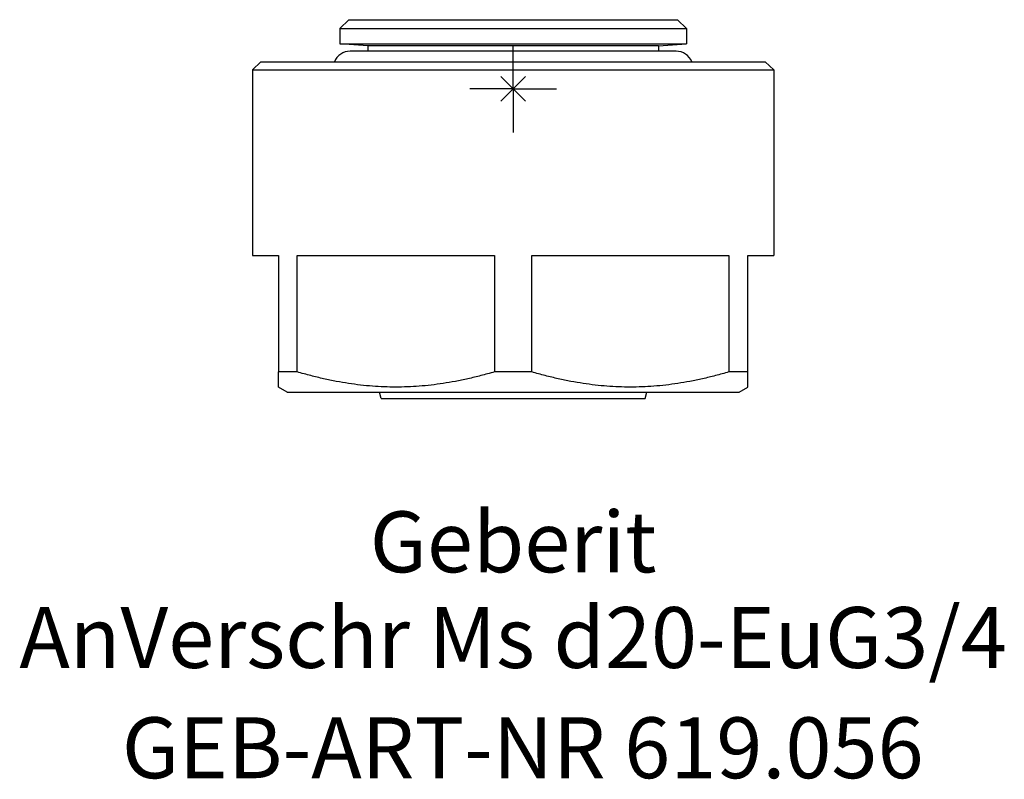
# Model space of a CAD drawing. Units: millimetres. Extents: x -28.4 to 28.3, y -39.7 to 4.
import ezdxf
from ezdxf.enums import TextEntityAlignment as Align

# ---------------------------------------------------------------- set-up
doc = ezdxf.new("R2010")
doc.units = ezdxf.units.MM
doc.layers.get('0').update_dxf_attribs({"linetype": 'CONTINUOUS'})
for name, color, linetype, lineweight in [('Arbeitspunkt(DIN)', 7, 'CONTINUOUS', 25), ('GEB-ART-NR', 1, 'CONTINUOUS', 18), ('GEB-BEZUG', 2, 'CONTINUOUS', 25), ('GEB-TEXT', 5, 'CONTINUOUS', 18)]:
    doc.layers.add(name, color=color, linetype=linetype, lineweight=lineweight)
doc.layers.add('GEB-KONTUR-A', color=5, linetype='CONTINUOUS')
doc.styles.get("Standard").update_dxf_attribs({"font": 'arial.ttf'})

# ---------------------------------------------------------------- blocks, each defined once
blk = doc.blocks.new('Einfügepunkt')
at = {"layer": 'GEB-BEZUG'}
for p, q in [((-0.707, -0.707), (0.707, 0.707)), ((-0.707, 0.707), (0.707, -0.707))]:
    blk.add_line(p, q, dxfattribs=at)

msp = doc.modelspace()

# ---------------------------------------------------------------- linework, layer by layer
at = {"layer": 'Arbeitspunkt(DIN)', "ltscale": 5}
for q in [(0, 2.5), (-2.5, 0), (0, -2.5), (2.5, 0)]:
    msp.add_line((0, 0), q, dxfattribs=at)
at = {"layer": 'GEB-KONTUR-A', "ltscale": 5}
for p, q in [((-9.453, 3.981), (-9.973, 3.481)), ((-9.453, 3.981), (9.453, 3.981)), ((9.453, 3.981), (9.973, 3.481)), ((-9.973, 3.481), (-9.973, 2.593)), ((-9.973, 3.481), (9.973, 3.481)), ((9.973, 3.481), (9.973, 2.593)), ((-8.361, 2.481), (-9.973, 2.593)), ((-9.973, 2.593), (9.973, 2.593)), ((-8.361, 2.481), (-8.361, 2.17)), ((8.361, 2.481), (-8.361, 2.481)), ((8.361, 2.481), (9.973, 2.593)), ((8.361, 2.481), (8.361, 2.17)), ((9.376, 2.17), (-9.376, 2.17)), ((-14.511, 1.567), (-15.003, 1.095)), ((-14.511, 1.567), (14.511, 1.567)), ((14.511, 1.567), (15.003, 1.095)), ((-15.003, 1.095), (-15.003, -9.582)), ((-15.003, 1.095), (15.003, 1.095)), ((15.003, 1.095), (15.003, -9.582)), ((-15.003, -9.582), (-13.498, -9.582)), ((-13.498, -9.582), (-13.498, -16.276)), ((-12.421, -9.582), (-1.077, -9.582)), ((-12.421, -16.276), (-12.421, -9.582)), ((-1.077, -9.582), (-1.077, -16.276)), ((1.077, -9.582), (12.421, -9.582)), ((1.077, -16.276), (1.077, -9.582)), ((12.421, -9.582), (12.421, -16.276)), ((13.498, -9.582), (15.003, -9.582)), ((13.498, -16.276), (13.498, -9.582)), ((-12.421, -16.276), (-13.498, -16.276)), ((-13.498, -17.148), (-13.498, -16.276)), ((1.077, -16.276), (-1.077, -16.276)), ((13.498, -16.276), (12.421, -16.276)), ((13.498, -17.148), (13.498, -16.276)), ((-12.999, -17.437), (-13.498, -17.148)), ((-12.999, -17.437), (12.999, -17.437)), ((-7.599, -17.801), (-7.698, -17.437)), ((7.599, -17.801), (7.698, -17.437)), ((12.999, -17.437), (13.498, -17.148)), ((-7.599, -17.801), (7.599, -17.801))]:
    msp.add_line(p, q, dxfattribs=at)
for centre, start, end in [((-9.376, 1.181), 90, 157.0005), ((9.376, 1.181), 22.9995, 90)]:
    msp.add_arc(centre, 0.989, start, end, dxfattribs=at)
for points in [[(-1.077, -16.276), (-6.749, -17.933), (-12.421, -16.276)], [(12.421, -16.276), (6.749, -17.933), (1.077, -16.276)]]:
    msp.add_rational_spline(points, [1.4658731878, 1.62934608272, 1.46587318781], degree=2, dxfattribs=at)

# ---------------------------------------------------------------- block references
at = {"ltscale": 5}
msp.add_blockref('Einfügepunkt', (0, 0), dxfattribs=at)

# ---------------------------------------------------------------- texts
at = {"layer": 'GEB-ART-NR'}
msp.add_text('GEB-ART-NR 619.056', height=3.5, dxfattribs=at).set_placement((0.553, -39.643), align=Align.CENTER)
at = {"layer": 'GEB-TEXT'}
for s, p in [('Geberit', (0, -27.801)), ('AnVerschr Ms d20-EuG3/4', (0, -33.301))]:
    msp.add_text(s, height=3.5, dxfattribs=at).set_placement(p, align=Align.CENTER)

doc.saveas('drawing.dxf')
